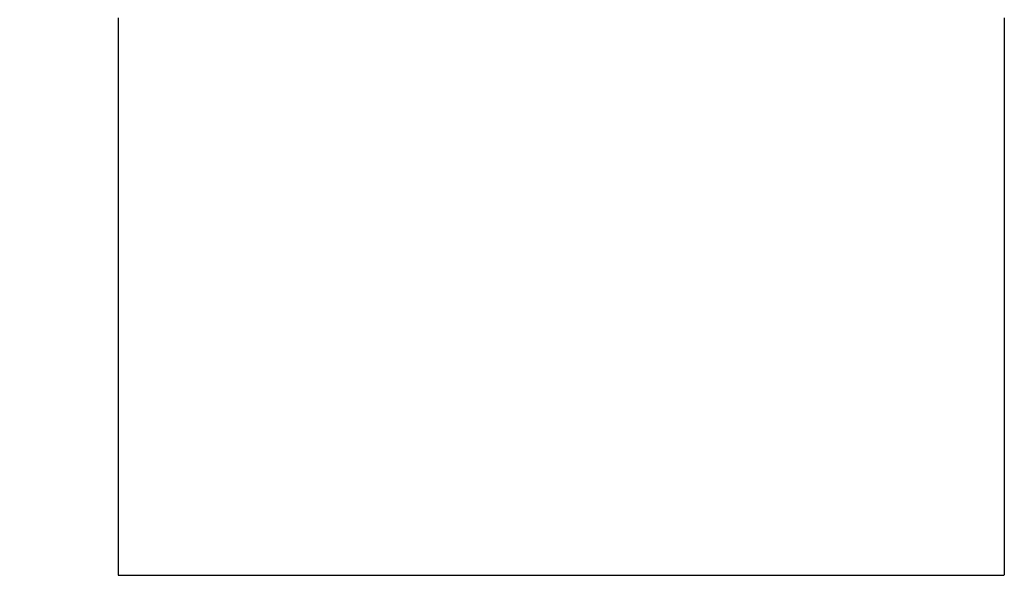
# Model space of a CAD drawing. Units: inches. Extents: x 0.1 to 8.4, y 0.1 to 10.9.
# Drawn here: x 2 to 3.6, y 4.2 to 5.2 of the extents above; entities that cross this region are included whole.
import ezdxf

# ---------------------------------------------------------------- set-up
doc = ezdxf.new("R2010")
doc.units = ezdxf.units.IN
doc.header["$MEASUREMENT"] = 0
doc.linetypes.add('SLD-Solid', pattern=[0])
doc.styles.add('SLDTEXTSTYLE0', font='GOTHIC.TTF', dxfattribs={"width": 0.913})
doc.dimstyles.new('SLDDIMSTYLE0', dxfattribs={"dimtxt": 0.137795, "dimasz": 0.13, "dimexe": 0, "dimexo": 0.0625, "dimgap": 0.034449, "dimtad": 0, "dimtih": 1, "dimtoh": 1, "dimlfac": 0.5, "dimrnd": 1e-09, "dimzin": 12, "dimdsep": 46, "dimtxsty": 'SLDTEXTSTYLE0', "dimsah": 1, "dimcen": 0.09, "dimadec": 0, "dimazin": 3, "dimtfac": 1, "dimtofl": 0, "dimtmove": 0, "dimatfit": 3, "dimfxl": 1, "dimfrac": 2, "dimtolj": 1, "dimtzin": 12, "dimarcsym": 0})
doc.dimstyles.new('SLDDIMSTYLE1', dxfattribs={"dimtxt": 0.137795, "dimasz": 0.13, "dimexe": 0, "dimexo": 0.0625, "dimgap": 0.034449, "dimtad": 0, "dimtih": 1, "dimtoh": 1, "dimlfac": 0.5, "dimrnd": 1e-09, "dimdsep": 46, "dimtxsty": 'SLDTEXTSTYLE0', "dimsah": 1, "dimcen": 0.09, "dimadec": 0, "dimazin": 2, "dimtfac": 1, "dimtofl": 0, "dimtmove": 0, "dimatfit": 3, "dimfxl": 1, "dimfrac": 2, "dimtolj": 1, "dimtzin": 12, "dimarcsym": 0})

# ---------------------------------------------------------------- blocks, each defined once
blk = doc.blocks.new('_D')
at = {"color": 7, "linetype": 'SLD-Solid', "lineweight": 0}
for p, q in [((2.389, 6.8856), (1.2147, 6.8856)), ((1.2541, 6.8856), (1.2541, 4.9052)), ((1.2541, 2.5796), (1.2541, 4.6864)), ((2.6519, 2.5796), (1.2147, 2.5796))]:
    blk.add_line(p, q, dxfattribs=at)
at = {"color": 7, "linetype": 'SLD-Solid', "lineweight": 18}
for points in [[(1.2541, 6.8856), (1.2341, 6.7556), (1.2741, 6.7556)], [(1.2541, 2.5796), (1.2741, 2.7096), (1.2341, 2.7096)]]:
    blk.add_solid(points, dxfattribs=at)
at = {"color": 7, "linetype": 'SLD-Solid', "lineweight": 18, "insert": (1.0759, 4.8625), "char_height": 0.1378, "attachment_point": 1, "style": 'SLDTEXTSTYLE0'}
blk.add_mtext('2.15', dxfattribs=at)
blk = doc.blocks.new('_D_1')
at = {"color": 7, "linetype": 'SLD-Solid', "lineweight": 0}
for p, q in [((2.1303, 4.2083), (2.1303, 2.0368)), ((3.6303, 4.2083), (3.6303, 2.0368)), ((2.1303, 2.0762), (3.6303, 2.0762))]:
    blk.add_line(p, q, dxfattribs=at)
at = {"color": 7, "linetype": 'SLD-Solid', "lineweight": 18}
for points in [[(2.1303, 2.0762), (2.2603, 2.0562), (2.2603, 2.0962)], [(3.6303, 2.0762), (3.5003, 2.0962), (3.5003, 2.0562)]]:
    blk.add_solid(points, dxfattribs=at)
at = {"color": 7, "linetype": 'SLD-Solid', "lineweight": 18, "insert": (2.7133, 2.2522), "char_height": 0.1378, "attachment_point": 1, "style": 'SLDTEXTSTYLE0'}
blk.add_mtext('0.75', dxfattribs=at)

msp = doc.modelspace()

# ---------------------------------------------------------------- linework, layer by layer
at = {"color": 7, "linetype": 'SLD-Solid', "lineweight": 25}
for p, q in [((2.1303, 5.1916), (2.1303, 4.2476)), ((3.6303, 4.2476), (3.6303, 5.1916))]:
    msp.add_line(p, q, dxfattribs=at)
for points, knots in [([(2.1312, 4.2476), (2.1309, 4.2476), (2.1289, 4.2476), (2.1378, 4.2476), (2.1583, 4.2476), (2.1924, 4.2476), (2.2379, 4.2476), (2.2945, 4.2476), (2.3611, 4.2476), (2.4366, 4.2476), (2.5197, 4.2476), (2.6089, 4.2476), (2.7028, 4.2476), (2.7997, 4.2476), (2.898, 4.2476), (2.996, 4.2476), (3.092, 4.2476), (3.1844, 4.2476), (3.2716, 4.2476), (3.3521, 4.2476), (3.4244, 4.2476), (3.4881, 4.2476), (3.5217, 4.2476), (3.5384, 4.2476)], [0, 0, 0, 0, 0.0089269, 0.0584806, 0.1080342, 0.1575879, 0.2071415, 0.2566952, 0.3062488, 0.3558025, 0.4053561, 0.4549098, 0.5044635, 0.5540171, 0.6035708, 0.6531244, 0.7026781, 0.7522317, 0.8017854, 0.851339, 0.9008927, 0.9504463, 1, 1, 1, 1]), ([(3.5384, 4.2476), (3.5531, 4.2476), (3.5823, 4.2476), (3.6108, 4.2476), (3.6279, 4.2476), (3.6289, 4.2476), (3.6293, 4.2476)], [0, 0, 0, 0, 0.26179, 0.52358, 0.78537, 1, 1, 1, 1])]:
    msp.add_open_spline(points, degree=3, knots=knots, dxfattribs=at)

# ---------------------------------------------------------------- dimensions: what is measured, and where the dimension line sits
at = {"color": 7, "linetype": 'SLD-Solid', "lineweight": 18}
for base, p1, p2, angle, dimstyle, picture, middle in [((1.2541, 2.5796), (2.4284, 6.8856), (2.6912, 2.5796), 90, 'SLDDIMSTYLE0', '_D', (1.2541, 4.7958)), ((3.6303, 2.1855), (2.1303, 4.2476), (3.6303, 4.2476), 0, 'SLDDIMSTYLE1', '_D_1', (2.8915, 2.1855))]:
    dim = msp.add_linear_dim(base=base, p1=p1, p2=p2, angle=angle, dimstyle=dimstyle, dxfattribs=at)
    dim.commit()
    dim.dimension.update_dxf_attribs({"geometry": picture, "text_midpoint": middle, "dimtype": 160})

doc.saveas('drawing.dxf')
